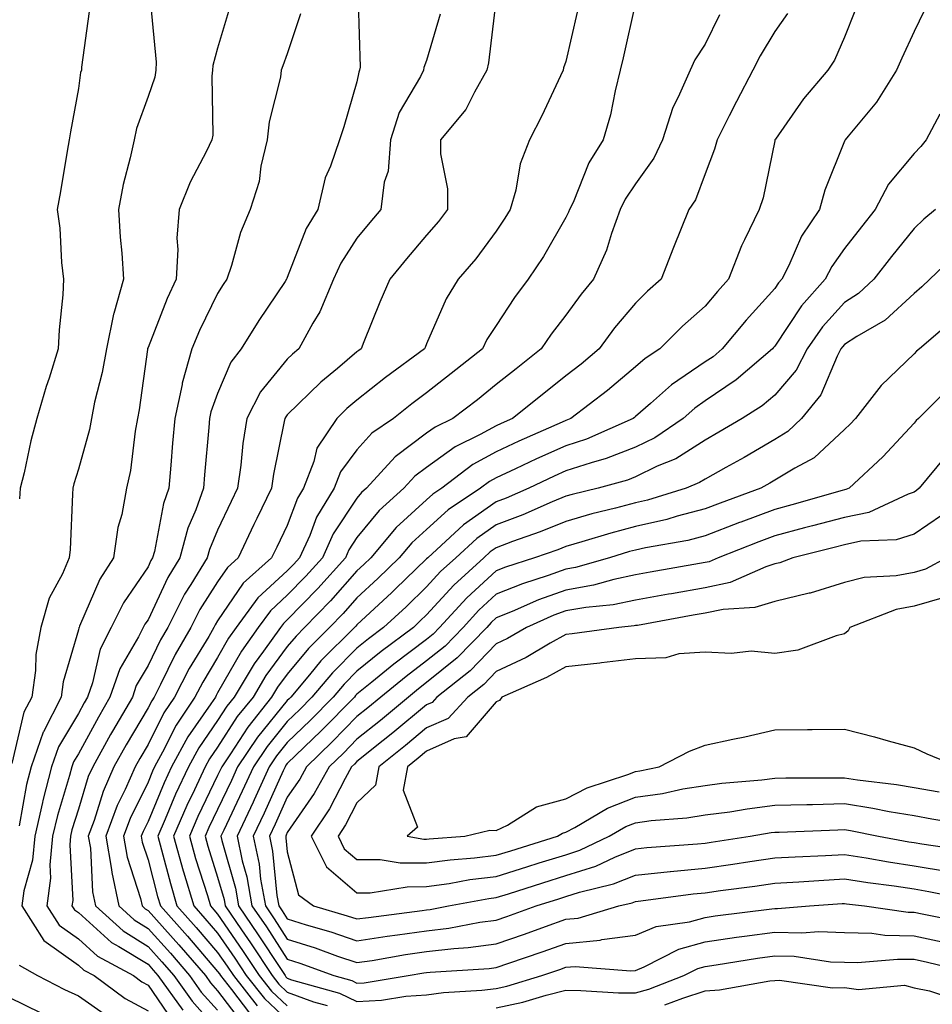
# Model space of a CAD drawing. Units: inches. Extents: x 1039763 to 1042403, y 7221338 to 7223978.
# Drawn here: x 1041300 to 1041431, y 7223448 to 7223589 of the extents above; entities that cross this region are included whole.
import ezdxf

# ---------------------------------------------------------------- set-up
doc = ezdxf.new("R2010")
doc.units = ezdxf.units.IN
doc.header["$MEASUREMENT"] = 0
doc.layers.add('Contour_10397221', color=7, linetype='Continuous', true_color=0x7789c7)

msp = doc.modelspace()

# ---------------------------------------------------------------- linework, layer by layer
at = {"layer": 'Contour_10397221'}
for points in [[(1041367.99, 7223591.86, 2844), (1041366.96, 7223583.01, 2844), (1041366.72, 7223581.92, 2844), (1041364.92, 7223578.8, 2844), (1041363.69, 7223576.28, 2844), (1041360.04, 7223571.92, 2844), (1041360.06, 7223569.91, 2844), (1041361.04, 7223564.91, 2844), (1041361.06, 7223561.92, 2844), (1041359.77, 7223560.2, 2844), (1041358.05, 7223558.23, 2844), (1041355.14, 7223554.83, 2844), (1041352.76, 7223551.92, 2844), (1041351.35, 7223548.62, 2844), (1041349.05, 7223542.92, 2844), (1041348.64, 7223541.92, 2844), (1041348.3, 7223541.67, 2844), (1041348.05, 7223541.47, 2844), (1041345.24, 7223539.11, 2844), (1041342.85, 7223537.12, 2844), (1041338.05, 7223532.45, 2844), (1041337.82, 7223532.15, 2844), (1041337.7, 7223531.92, 2844), (1041337.62, 7223531.49, 2844), (1041336.06, 7223523.91, 2844), (1041335.78, 7223521.92, 2844), (1041333.67, 7223517.55, 2844), (1041333.26, 7223516.71, 2844), (1041331, 7223511.92, 2844), (1041329.46, 7223510.51, 2844), (1041328.05, 7223508.46, 2844), (1041325.49, 7223504.48, 2844), (1041324.2, 7223501.92, 2844), (1041321.94, 7223498.03, 2844), (1041319.85, 7223493.72, 2844), (1041318.93, 7223491.92, 2844), (1041318.58, 7223491.39, 2844), (1041318.05, 7223490.36, 2844), (1041314.91, 7223485.06, 2844), (1041313.15, 7223481.92, 2844), (1041311.6, 7223478.37, 2844), (1041310.32, 7223474.19, 2844), (1041309.48, 7223471.92, 2844), (1041309.77, 7223470.2, 2844), (1041310.08, 7223463.95, 2844), (1041310.53, 7223461.92, 2844), (1041314.46, 7223458.33, 2844), (1041318.05, 7223456.12, 2844), (1041320.04, 7223453.91, 2844), (1041321.74, 7223451.92, 2844), (1041324.38, 7223448.25, 2844), (1041328.05, 7223444.15, 2844)], [(1041318.4, 7223591.57, 2839), (1041319.24, 7223583.11, 2839), (1041319.16, 7223581.92, 2839), (1041319.03, 7223580.94, 2839), (1041318.05, 7223578.15, 2839), (1041316.41, 7223573.56, 2839), (1041316.04, 7223571.92, 2839), (1041315.49, 7223569.36, 2839), (1041314.46, 7223565.51, 2839), (1041313.81, 7223561.92, 2839), (1041314.07, 7223557.94, 2839), (1041314.3, 7223555.67, 2839), (1041314.55, 7223551.92, 2839), (1041313.15, 7223547.02, 2839), (1041313.09, 7223546.88, 2839), (1041312.07, 7223541.92, 2839), (1041311.45, 7223538.52, 2839), (1041310.39, 7223534.26, 2839), (1041309.92, 7223531.92, 2839), (1041309.63, 7223530.34, 2839), (1041308.05, 7223524.63, 2839), (1041307.41, 7223522.56, 2839), (1041307.25, 7223521.92, 2839), (1041307.19, 7223521.06, 2839), (1041306.86, 7223513.11, 2839), (1041306.74, 7223511.92, 2839), (1041305.76, 7223509.63, 2839), (1041303.85, 7223506.12, 2839), (1041302.66, 7223501.92, 2839), (1041301.96, 7223498.01, 2839), (1041301.88, 7223495.75, 2839), (1041301.35, 7223491.92, 2839), (1041300.24, 7223489.73, 2839), (1041298.52, 7223482.39, 2839)], [(1041348.21, 7223591.76, 2842), (1041348.5, 7223582.37, 2842), (1041348.42, 7223581.92, 2842), (1041348.3, 7223581.67, 2842), (1041348.05, 7223580.26, 2842), (1041346.17, 7223573.8, 2842), (1041345.55, 7223571.92, 2842), (1041344.26, 7223568.13, 2842), (1041343.5, 7223566.47, 2842), (1041342.41, 7223561.92, 2842), (1041340.78, 7223559.19, 2842), (1041338.05, 7223552.15, 2842), (1041337.97, 7223552, 2842), (1041337.95, 7223551.92, 2842), (1041337.74, 7223551.61, 2842), (1041333.97, 7223546, 2842), (1041331.43, 7223541.92, 2842), (1041329.96, 7223540.01, 2842), (1041328.05, 7223535.53, 2842), (1041327.09, 7223532.88, 2842), (1041326.88, 7223531.92, 2842), (1041326.76, 7223530.63, 2842), (1041326.16, 7223523.81, 2842), (1041326, 7223521.92, 2842), (1041324.91, 7223518.78, 2842), (1041323.79, 7223516.18, 2842), (1041322.62, 7223511.92, 2842), (1041320.9, 7223509.07, 2842), (1041318.05, 7223503.03, 2842), (1041317.6, 7223502.37, 2842), (1041317.37, 7223501.92, 2842), (1041316.7, 7223500.57, 2842), (1041313.99, 7223495.98, 2842), (1041312.58, 7223491.92, 2842), (1041310.92, 7223489.05, 2842), (1041308.05, 7223483.78, 2842), (1041307.35, 7223482.62, 2842), (1041307.11, 7223481.92, 2842), (1041306.78, 7223480.65, 2842), (1041305.04, 7223474.93, 2842), (1041304.36, 7223471.92, 2842), (1041303.97, 7223467.84, 2842), (1041304.07, 7223465.9, 2842), (1041303.52, 7223461.92, 2842), (1041305.3, 7223459.17, 2842), (1041308.05, 7223457.19, 2842), (1041310.82, 7223454.69, 2842), (1041315.96, 7223451.92, 2842), (1041317.15, 7223451.02, 2842), (1041318.05, 7223450.55, 2842), (1041321.55, 7223445.42, 2842)], [(1041388.05, 7223591.67, 2846), (1041386.27, 7223583.7, 2846), (1041385.86, 7223581.92, 2846), (1041385.12, 7223578.99, 2846), (1041384.44, 7223575.53, 2846), (1041383.38, 7223571.92, 2846), (1041381.35, 7223568.62, 2846), (1041379.07, 7223562.94, 2846), (1041378.58, 7223561.92, 2846), (1041378.44, 7223561.53, 2846), (1041378.05, 7223560.77, 2846), (1041374.81, 7223555.16, 2846), (1041372.62, 7223551.92, 2846), (1041370.67, 7223549.3, 2846), (1041368.05, 7223545.28, 2846), (1041366.7, 7223543.27, 2846), (1041366.06, 7223541.92, 2846), (1041361.6, 7223538.37, 2846), (1041358.05, 7223535.61, 2846), (1041355.94, 7223534.03, 2846), (1041353.28, 7223531.92, 2846), (1041350.18, 7223529.79, 2846), (1041348.05, 7223527.41, 2846), (1041345.69, 7223524.28, 2846), (1041344.77, 7223521.92, 2846), (1041342.23, 7223517.74, 2846), (1041341.27, 7223515.14, 2846), (1041339.81, 7223511.92, 2846), (1041338.99, 7223510.98, 2846), (1041338.05, 7223510.05, 2846), (1041333.81, 7223506.16, 2846), (1041330.71, 7223501.92, 2846), (1041329.61, 7223500.36, 2846), (1041328.05, 7223497.62, 2846), (1041325.9, 7223494.07, 2846), (1041324.79, 7223491.92, 2846), (1041322.09, 7223487.88, 2846), (1041320.14, 7223484.01, 2846), (1041318.99, 7223481.92, 2846), (1041318.69, 7223481.28, 2846), (1041318.05, 7223479.71, 2846), (1041315.49, 7223474.48, 2846), (1041314.55, 7223471.92, 2846), (1041315.04, 7223468.91, 2846), (1041316.96, 7223463.01, 2846), (1041317.19, 7223461.92, 2846), (1041317.64, 7223461.51, 2846), (1041318.05, 7223461.26, 2846), (1041322.48, 7223456.35, 2846), (1041326.29, 7223451.92, 2846), (1041327.01, 7223450.88, 2846), (1041328.05, 7223449.73, 2846), (1041331.43, 7223445.3, 2846)], [(1041429.5, 7223590.47, 2850), (1041428.05, 7223587.49, 2850), (1041426.29, 7223583.68, 2850), (1041425.53, 7223581.92, 2850), (1041422.64, 7223577.33, 2850), (1041418.6, 7223572.47, 2850), (1041418.15, 7223571.92, 2850), (1041418.11, 7223571.86, 2850), (1041418.05, 7223571.72, 2850), (1041415.24, 7223564.73, 2850), (1041414.48, 7223561.92, 2850), (1041411.88, 7223558.09, 2850), (1041410.04, 7223553.91, 2850), (1041409.03, 7223551.92, 2850), (1041408.56, 7223551.41, 2850), (1041408.05, 7223550.61, 2850), (1041403.91, 7223546.06, 2850), (1041400.47, 7223541.92, 2850), (1041399.18, 7223540.79, 2850), (1041398.05, 7223540.05, 2850), (1041393.23, 7223536.74, 2850), (1041390.2, 7223534.07, 2850), (1041388.05, 7223532.19, 2850), (1041387.89, 7223532.08, 2850), (1041387.7, 7223531.92, 2850), (1041381, 7223528.97, 2850), (1041378.05, 7223527.99, 2850), (1041373.85, 7223526.12, 2850), (1041370.82, 7223524.69, 2850), (1041368.05, 7223523.42, 2850), (1041367.09, 7223522.88, 2850), (1041365.8, 7223521.92, 2850), (1041361.16, 7223518.81, 2850), (1041358.05, 7223516, 2850), (1041355.92, 7223514.05, 2850), (1041354.12, 7223511.92, 2850), (1041351.04, 7223508.93, 2850), (1041348.05, 7223506.16, 2850), (1041346.06, 7223503.91, 2850), (1041344.1, 7223501.92, 2850), (1041341.1, 7223498.87, 2850), (1041338.05, 7223495.22, 2850), (1041336.64, 7223493.33, 2850), (1041335.8, 7223491.92, 2850), (1041332.37, 7223487.6, 2850), (1041329.91, 7223483.78, 2850), (1041328.66, 7223481.92, 2850), (1041328.46, 7223481.51, 2850), (1041328.05, 7223480.63, 2850), (1041325.22, 7223474.75, 2850), (1041323.99, 7223471.92, 2850), (1041324.87, 7223468.74, 2850), (1041326.57, 7223463.4, 2850), (1041327, 7223461.92, 2850), (1041327.5, 7223461.37, 2850), (1041328.05, 7223460.73, 2850), (1041331.64, 7223455.51, 2850), (1041334.01, 7223451.92, 2850), (1041335.8, 7223449.67, 2850), (1041338.05, 7223447.56, 2850)], [(1041329.59, 7223590.38, 2840), (1041328.05, 7223585.08, 2840), (1041327.37, 7223582.6, 2840), (1041327.33, 7223581.92, 2840), (1041327.21, 7223581.08, 2840), (1041327.35, 7223572.62, 2840), (1041327.21, 7223571.92, 2840), (1041326.45, 7223570.32, 2840), (1041324.1, 7223565.87, 2840), (1041322.5, 7223561.92, 2840), (1041322.17, 7223557.8, 2840), (1041322.33, 7223556.2, 2840), (1041322.07, 7223551.92, 2840), (1041320.8, 7223549.17, 2840), (1041318.05, 7223542.1, 2840), (1041317.99, 7223541.98, 2840), (1041317.99, 7223541.92, 2840), (1041317.97, 7223541.84, 2840), (1041316.8, 7223533.17, 2840), (1041316.55, 7223531.92, 2840), (1041316.21, 7223530.08, 2840), (1041315.53, 7223524.44, 2840), (1041314.98, 7223521.92, 2840), (1041314.28, 7223518.15, 2840), (1041313.71, 7223516.26, 2840), (1041313.09, 7223511.92, 2840), (1041311.12, 7223508.85, 2840), (1041308.23, 7223502.1, 2840), (1041308.15, 7223501.92, 2840), (1041308.11, 7223501.86, 2840), (1041308.05, 7223501.59, 2840), (1041305.88, 7223494.09, 2840), (1041305.57, 7223491.92, 2840), (1041303.03, 7223486.94, 2840), (1041303.01, 7223486.88, 2840), (1041301.27, 7223481.92, 2840), (1041300.61, 7223479.36, 2840), (1041299.57, 7223473.44, 2840)], [(1041309.59, 7223590.38, 2838), (1041308.5, 7223582.37, 2838), (1041308.48, 7223581.92, 2838), (1041308.38, 7223581.59, 2838), (1041308.05, 7223579.32, 2838), (1041306.9, 7223573.07, 2838), (1041306.72, 7223571.92, 2838), (1041306.45, 7223570.32, 2838), (1041305.47, 7223564.5, 2838), (1041305.02, 7223561.92, 2838), (1041305.39, 7223559.26, 2838), (1041305.63, 7223554.34, 2838), (1041305.92, 7223551.92, 2838), (1041305.8, 7223549.67, 2838), (1041305.3, 7223544.67, 2838), (1041305.16, 7223541.92, 2838), (1041303.85, 7223537.72, 2838), (1041303.44, 7223536.53, 2838), (1041302.11, 7223531.92, 2838), (1041301.25, 7223528.72, 2838), (1041300.26, 7223524.13, 2838), (1041299.71, 7223521.92, 2838), (1041299.59, 7223520.38, 2838)], [(1041339.96, 7223590.01, 2841), (1041338.05, 7223584.3, 2841), (1041337.41, 7223582.56, 2841), (1041337.19, 7223581.92, 2841), (1041337.05, 7223580.92, 2841), (1041335.43, 7223574.54, 2841), (1041335.16, 7223571.92, 2841), (1041334.26, 7223568.13, 2841), (1041334.03, 7223565.94, 2841), (1041332.74, 7223561.92, 2841), (1041331.33, 7223558.64, 2841), (1041330.04, 7223553.91, 2841), (1041329.36, 7223551.92, 2841), (1041328.83, 7223551.14, 2841), (1041328.05, 7223549.87, 2841), (1041325.43, 7223544.54, 2841), (1041324.34, 7223541.92, 2841), (1041322.97, 7223537, 2841), (1041322.95, 7223536.82, 2841), (1041321.9, 7223531.92, 2841), (1041321.59, 7223528.38, 2841), (1041321.33, 7223525.2, 2841), (1041321.04, 7223521.92, 2841), (1041320.28, 7223519.69, 2841), (1041318.97, 7223512.84, 2841), (1041318.71, 7223511.92, 2841), (1041318.46, 7223511.51, 2841), (1041318.05, 7223510.61, 2841), (1041314.51, 7223505.46, 2841), (1041312.76, 7223501.92, 2841), (1041311.19, 7223498.78, 2841), (1041310.08, 7223493.95, 2841), (1041309.38, 7223491.92, 2841), (1041308.89, 7223491.08, 2841), (1041308.05, 7223489.54, 2841), (1041305.2, 7223484.77, 2841), (1041304.18, 7223481.92, 2841), (1041302.93, 7223477.04, 2841), (1041302.89, 7223476.76, 2841), (1041301.8, 7223471.92, 2841), (1041301.47, 7223468.5, 2841), (1041300.22, 7223464.09, 2841), (1041299.92, 7223461.92, 2841), (1041303.09, 7223456.96, 2841), (1041308.05, 7223453.42, 2841), (1041308.85, 7223452.72, 2841), (1041310.32, 7223451.92, 2841), (1041314.75, 7223448.62, 2841), (1041318.05, 7223446.88, 2841)], [(1041359.98, 7223589.99, 2843), (1041358.05, 7223583.35, 2843), (1041357.66, 7223582.31, 2843), (1041357.6, 7223581.92, 2843), (1041357.17, 7223581.04, 2843), (1041354.12, 7223575.85, 2843), (1041352.87, 7223571.92, 2843), (1041352.52, 7223567.45, 2843), (1041351.98, 7223565.85, 2843), (1041351.47, 7223561.92, 2843), (1041349.91, 7223560.06, 2843), (1041348.05, 7223557.82, 2843), (1041345.75, 7223554.22, 2843), (1041344.69, 7223551.92, 2843), (1041342.74, 7223547.23, 2843), (1041341.72, 7223545.59, 2843), (1041339.69, 7223541.92, 2843), (1041338.79, 7223541.18, 2843), (1041338.05, 7223540.46, 2843), (1041334.22, 7223535.75, 2843), (1041332.23, 7223531.92, 2843), (1041331.66, 7223528.31, 2843), (1041331.37, 7223525.24, 2843), (1041330.9, 7223521.92, 2843), (1041329.98, 7223519.99, 2843), (1041328.05, 7223515.9, 2843), (1041326.86, 7223513.11, 2843), (1041326.55, 7223511.92, 2843), (1041324.22, 7223508.09, 2843), (1041323.3, 7223506.67, 2843), (1041320.88, 7223501.92, 2843), (1041319.85, 7223500.12, 2843), (1041318.05, 7223496.43, 2843), (1041316.37, 7223493.6, 2843), (1041315.8, 7223491.92, 2843), (1041312.93, 7223487.04, 2843), (1041312.68, 7223486.55, 2843), (1041310.12, 7223481.92, 2843), (1041309.48, 7223480.49, 2843), (1041308.05, 7223475.83, 2843), (1041307.13, 7223472.84, 2843), (1041306.94, 7223471.92, 2843), (1041306.82, 7223470.69, 2843), (1041307.25, 7223462.72, 2843), (1041307.13, 7223461.92, 2843), (1041307.48, 7223461.35, 2843), (1041308.05, 7223460.96, 2843), (1041312.82, 7223456.69, 2843), (1041313.85, 7223456.12, 2843), (1041318.05, 7223453.54, 2843), (1041318.81, 7223452.68, 2843), (1041319.48, 7223451.92, 2843), (1041323.03, 7223446.94, 2843)], [(1041379.69, 7223590.28, 2845), (1041378.05, 7223583.17, 2845), (1041377.72, 7223582.25, 2845), (1041377.64, 7223581.92, 2845), (1041377.27, 7223581.14, 2845), (1041374.59, 7223575.38, 2845), (1041372.82, 7223571.92, 2845), (1041371.47, 7223568.5, 2845), (1041370.84, 7223564.71, 2845), (1041370.06, 7223561.92, 2845), (1041369.3, 7223560.67, 2845), (1041368.05, 7223558.83, 2845), (1041365.12, 7223554.85, 2845), (1041362.6, 7223551.92, 2845), (1041360.86, 7223549.11, 2845), (1041358.05, 7223542.64, 2845), (1041357.84, 7223542.13, 2845), (1041357.74, 7223541.92, 2845), (1041352.17, 7223537.8, 2845), (1041348.05, 7223534.56, 2845), (1041346.6, 7223533.37, 2845), (1041345.14, 7223531.92, 2845), (1041342.29, 7223527.68, 2845), (1041341.86, 7223525.73, 2845), (1041340.39, 7223521.92, 2845), (1041339.51, 7223520.46, 2845), (1041338.05, 7223516.57, 2845), (1041336.53, 7223513.44, 2845), (1041335.8, 7223511.92, 2845), (1041331.72, 7223508.25, 2845), (1041328.05, 7223502.84, 2845), (1041327.7, 7223502.27, 2845), (1041327.5, 7223501.92, 2845), (1041326.76, 7223500.63, 2845), (1041323.95, 7223496.02, 2845), (1041321.86, 7223491.92, 2845), (1041320.34, 7223489.63, 2845), (1041318.05, 7223485.12, 2845), (1041316.86, 7223483.11, 2845), (1041316.19, 7223481.92, 2845), (1041314.75, 7223478.62, 2845), (1041313.64, 7223476.33, 2845), (1041312.01, 7223471.92, 2845), (1041312.8, 7223467.17, 2845), (1041312.84, 7223466.71, 2845), (1041313.87, 7223461.92, 2845), (1041316.04, 7223459.91, 2845), (1041318.05, 7223458.68, 2845), (1041321.27, 7223455.14, 2845), (1041324.03, 7223451.92, 2845), (1041325.69, 7223449.56, 2845), (1041328.05, 7223446.94, 2845)], [(1041400.08, 7223589.89, 2847), (1041398.05, 7223585.69, 2847), (1041396.55, 7223583.42, 2847), (1041395.88, 7223581.92, 2847), (1041394.18, 7223578.05, 2847), (1041393.4, 7223576.57, 2847), (1041391.94, 7223571.92, 2847), (1041390.69, 7223569.28, 2847), (1041388.05, 7223565.63, 2847), (1041386.57, 7223563.4, 2847), (1041385.86, 7223561.92, 2847), (1041384.61, 7223558.48, 2847), (1041383.89, 7223556.08, 2847), (1041382, 7223551.92, 2847), (1041380.22, 7223549.75, 2847), (1041378.05, 7223546.78, 2847), (1041375.94, 7223544.03, 2847), (1041374.51, 7223541.92, 2847), (1041370.9, 7223539.07, 2847), (1041368.05, 7223536.78, 2847), (1041365.35, 7223534.62, 2847), (1041361.82, 7223531.92, 2847), (1041359.28, 7223530.69, 2847), (1041358.05, 7223529.79, 2847), (1041353.54, 7223526.43, 2847), (1041349.4, 7223521.92, 2847), (1041348.69, 7223521.28, 2847), (1041348.05, 7223520.49, 2847), (1041344.63, 7223515.34, 2847), (1041343.09, 7223511.92, 2847), (1041340.71, 7223509.26, 2847), (1041338.05, 7223506.53, 2847), (1041335.65, 7223504.32, 2847), (1041333.89, 7223501.92, 2847), (1041331.47, 7223498.5, 2847), (1041328.05, 7223492.51, 2847), (1041327.84, 7223492.13, 2847), (1041327.72, 7223491.92, 2847), (1041327.07, 7223490.94, 2847), (1041323.77, 7223486.2, 2847), (1041321.43, 7223481.92, 2847), (1041320.35, 7223479.62, 2847), (1041318.05, 7223474.07, 2847), (1041317.35, 7223472.62, 2847), (1041317.09, 7223471.92, 2847), (1041317.23, 7223471.1, 2847), (1041318.05, 7223468.54, 2847), (1041319.42, 7223463.29, 2847), (1041319.83, 7223461.92, 2847), (1041323.73, 7223457.6, 2847), (1041328.05, 7223452.53, 2847), (1041328.3, 7223452.17, 2847), (1041328.46, 7223451.92, 2847), (1041330.04, 7223449.93, 2847), (1041332.64, 7223446.51, 2847)], [(1041409.89, 7223590.08, 2848), (1041408.05, 7223587.47, 2848), (1041405.96, 7223584.01, 2848), (1041404.89, 7223581.92, 2848), (1041402.54, 7223577.43, 2848), (1041401.51, 7223575.38, 2848), (1041399.75, 7223571.92, 2848), (1041399.38, 7223570.59, 2848), (1041398.05, 7223567.06, 2848), (1041396.64, 7223563.33, 2848), (1041395.71, 7223561.92, 2848), (1041393.52, 7223556.45, 2848), (1041391.72, 7223551.92, 2848), (1041389.77, 7223550.2, 2848), (1041388.05, 7223548.5, 2848), (1041385.04, 7223544.93, 2848), (1041382.82, 7223541.92, 2848), (1041380.24, 7223539.73, 2848), (1041378.05, 7223538.03, 2848), (1041374.63, 7223535.34, 2848), (1041370.39, 7223531.92, 2848), (1041368.77, 7223531.2, 2848), (1041368.05, 7223530.87, 2848), (1041365.73, 7223529.6, 2848), (1041362.13, 7223527.84, 2848), (1041358.05, 7223524.89, 2848), (1041356.35, 7223523.62, 2848), (1041354.79, 7223521.92, 2848), (1041351.25, 7223518.72, 2848), (1041348.05, 7223514.81, 2848), (1041346.9, 7223513.07, 2848), (1041346.39, 7223511.92, 2848), (1041342.44, 7223507.53, 2848), (1041338.05, 7223502.99, 2848), (1041337.48, 7223502.49, 2848), (1041337.07, 7223501.92, 2848), (1041334.65, 7223498.52, 2848), (1041333.28, 7223496.69, 2848), (1041330.43, 7223491.92, 2848), (1041329.38, 7223490.59, 2848), (1041328.05, 7223488.54, 2848), (1041325.34, 7223484.63, 2848), (1041323.85, 7223481.92, 2848), (1041322.01, 7223477.96, 2848), (1041320.53, 7223474.4, 2848), (1041319.46, 7223471.92, 2848), (1041320, 7223469.97, 2848), (1041321.27, 7223465.14, 2848), (1041322.21, 7223461.92, 2848), (1041324.98, 7223458.85, 2848), (1041328.05, 7223455.26, 2848), (1041329.42, 7223453.29, 2848), (1041330.32, 7223451.92, 2848), (1041333.73, 7223447.6, 2848)], [(1041419.55, 7223590.42, 2849), (1041418.05, 7223586.67, 2849), (1041416.6, 7223583.37, 2849), (1041415.67, 7223581.92, 2849), (1041412.15, 7223577.82, 2849), (1041408.15, 7223572.02, 2849), (1041408.07, 7223571.92, 2849), (1041408.07, 7223571.9, 2849), (1041408.05, 7223571.8, 2849), (1041406.35, 7223563.62, 2849), (1041405.8, 7223561.92, 2849), (1041403.71, 7223557.58, 2849), (1041403.25, 7223556.72, 2849), (1041401.39, 7223551.92, 2849), (1041399.81, 7223550.16, 2849), (1041398.05, 7223548.03, 2849), (1041394.81, 7223545.16, 2849), (1041391.55, 7223541.92, 2849), (1041389.42, 7223540.55, 2849), (1041388.05, 7223539.36, 2849), (1041384.01, 7223535.96, 2849), (1041378.75, 7223531.92, 2849), (1041378.26, 7223531.71, 2849), (1041378.05, 7223531.63, 2849), (1041377.52, 7223531.39, 2849), (1041371.31, 7223528.66, 2849), (1041368.05, 7223527.13, 2849), (1041364.67, 7223525.3, 2849), (1041360.24, 7223521.92, 2849), (1041358.93, 7223521.04, 2849), (1041358.05, 7223520.26, 2849), (1041353.69, 7223516.28, 2849), (1041350.06, 7223511.92, 2849), (1041349.03, 7223510.94, 2849), (1041348.05, 7223510.03, 2849), (1041344.24, 7223505.73, 2849), (1041340.53, 7223501.92, 2849), (1041339.3, 7223500.67, 2849), (1041338.05, 7223499.19, 2849), (1041334.96, 7223495.01, 2849), (1041333.13, 7223491.92, 2849), (1041330.86, 7223489.11, 2849), (1041328.05, 7223484.71, 2849), (1041326.9, 7223483.07, 2849), (1041326.27, 7223481.92, 2849), (1041324.73, 7223478.6, 2849), (1041323.64, 7223476.33, 2849), (1041321.72, 7223471.92, 2849), (1041323.11, 7223466.98, 2849), (1041323.15, 7223466.82, 2849), (1041324.61, 7223461.92, 2849), (1041326.23, 7223460.1, 2849), (1041328.05, 7223457.99, 2849), (1041330.53, 7223454.4, 2849), (1041332.15, 7223451.92, 2849), (1041334.77, 7223448.64, 2849), (1041338.05, 7223445.55, 2849)], [(1041431.76, 7223575.63, 2851), (1041429.77, 7223571.92, 2851), (1041428.99, 7223570.98, 2851), (1041428.05, 7223569.97, 2851), (1041424.38, 7223565.59, 2851), (1041422.46, 7223561.92, 2851), (1041420.51, 7223559.46, 2851), (1041418.05, 7223556.31, 2851), (1041416.21, 7223553.76, 2851), (1041415.26, 7223551.92, 2851), (1041411.86, 7223548.11, 2851), (1041408.05, 7223542.31, 2851), (1041407.85, 7223542.12, 2851), (1041407.7, 7223541.92, 2851), (1041402.52, 7223537.45, 2851), (1041398.05, 7223534.44, 2851), (1041396.55, 7223533.42, 2851), (1041394.87, 7223531.92, 2851), (1041390.82, 7223529.15, 2851), (1041388.05, 7223527.8, 2851), (1041383.81, 7223526.16, 2851), (1041381.7, 7223525.57, 2851), (1041378.05, 7223524.38, 2851), (1041376.35, 7223523.62, 2851), (1041372.74, 7223521.92, 2851), (1041369.48, 7223520.49, 2851), (1041368.05, 7223519.95, 2851), (1041363.34, 7223516.63, 2851), (1041358.21, 7223511.92, 2851), (1041358.05, 7223511.76, 2851), (1041353.56, 7223507.43, 2851), (1041353.05, 7223506.92, 2851), (1041348.05, 7223502.31, 2851), (1041347.87, 7223502.1, 2851), (1041347.68, 7223501.92, 2851), (1041342.87, 7223497.1, 2851), (1041341.25, 7223495.12, 2851), (1041338.56, 7223491.92, 2851), (1041338.3, 7223491.67, 2851), (1041338.05, 7223491.43, 2851), (1041333.79, 7223486.18, 2851), (1041330.92, 7223481.92, 2851), (1041330.02, 7223479.95, 2851), (1041328.05, 7223475.79, 2851), (1041326.8, 7223473.17, 2851), (1041326.25, 7223471.92, 2851), (1041326.64, 7223470.51, 2851), (1041328.05, 7223466.04, 2851), (1041328.97, 7223462.84, 2851), (1041329.12, 7223461.92, 2851), (1041331.47, 7223458.5, 2851), (1041332.76, 7223456.63, 2851), (1041335.86, 7223451.92, 2851), (1041336.82, 7223450.69, 2851), (1041338.05, 7223449.56, 2851), (1041341.8, 7223448.17, 2851), (1041343.75, 7223447.62, 2851)], [(1041431.14, 7223561.92, 2852), (1041429.44, 7223560.53, 2852), (1041428.05, 7223559.21, 2852), (1041424.81, 7223555.16, 2852), (1041422.27, 7223551.92, 2852), (1041420.08, 7223549.89, 2852), (1041418.05, 7223548.58, 2852), (1041414.89, 7223545.08, 2852), (1041412.68, 7223541.92, 2852), (1041411.1, 7223538.87, 2852), (1041408.05, 7223535.28, 2852), (1041406.23, 7223533.74, 2852), (1041403.38, 7223531.92, 2852), (1041400.02, 7223529.95, 2852), (1041398.05, 7223528.83, 2852), (1041393.83, 7223526.14, 2852), (1041391.17, 7223525.05, 2852), (1041388.05, 7223523.52, 2852), (1041386.9, 7223523.07, 2852), (1041382.7, 7223521.92, 2852), (1041378.97, 7223521, 2852), (1041378.05, 7223520.75, 2852), (1041376.06, 7223519.93, 2852), (1041371.88, 7223518.09, 2852), (1041368.05, 7223516.67, 2852), (1041365.26, 7223514.71, 2852), (1041362.23, 7223511.92, 2852), (1041360.04, 7223509.93, 2852), (1041358.05, 7223507.74, 2852), (1041355.1, 7223504.87, 2852), (1041351.88, 7223501.92, 2852), (1041349.69, 7223500.28, 2852), (1041348.05, 7223498.95, 2852), (1041344.55, 7223495.42, 2852), (1041341.59, 7223491.92, 2852), (1041339.85, 7223490.12, 2852), (1041338.05, 7223488.4, 2852), (1041335.14, 7223484.83, 2852), (1041333.19, 7223481.92, 2852), (1041331.59, 7223478.38, 2852), (1041328.93, 7223472.8, 2852), (1041328.52, 7223471.92, 2852), (1041328.66, 7223471.31, 2852), (1041330.61, 7223464.48, 2852), (1041331.06, 7223461.92, 2852), (1041333.89, 7223457.76, 2852), (1041337.05, 7223452.92, 2852), (1041337.72, 7223451.92, 2852), (1041337.85, 7223451.72, 2852), (1041338.05, 7223451.55, 2852), (1041338.64, 7223451.33, 2852), (1041345.53, 7223449.4, 2852), (1041348.05, 7223448.19, 2852), (1041351.59, 7223448.38, 2852), (1041355.08, 7223448.95, 2852), (1041358.05, 7223449.17, 2852), (1041360.47, 7223449.5, 2852), (1041365.96, 7223449.83, 2852), (1041368.05, 7223450.08, 2852), (1041369.55, 7223450.42, 2852), (1041374.61, 7223451.92, 2852), (1041377.17, 7223452.8, 2852), (1041378.05, 7223453.11, 2852), (1041379.36, 7223453.23, 2852), (1041387.39, 7223452.58, 2852), (1041388.05, 7223452.66, 2852), (1041389.3, 7223453.17, 2852), (1041394.26, 7223455.71, 2852), (1041398.05, 7223456.76, 2852), (1041402.54, 7223457.43, 2852), (1041403.69, 7223457.56, 2852), (1041408.05, 7223458.17, 2852), (1041411.92, 7223458.05, 2852), (1041414.38, 7223458.25, 2852), (1041418.05, 7223458.09, 2852), (1041421.98, 7223457.99, 2852), (1041423.85, 7223457.72, 2852), (1041428.05, 7223457.64, 2852), (1041432.76, 7223456.63, 2852)], [(1041434.26, 7223555.71, 2853), (1041430.3, 7223551.92, 2853), (1041429.16, 7223550.81, 2853), (1041428.05, 7223549.87, 2853), (1041423.91, 7223546.06, 2853), (1041419.83, 7223543.7, 2853), (1041418.05, 7223542.55, 2853), (1041417.76, 7223542.21, 2853), (1041417.54, 7223541.92, 2853), (1041416.98, 7223540.85, 2853), (1041414.63, 7223535.34, 2853), (1041411.9, 7223531.92, 2853), (1041409.92, 7223530.05, 2853), (1041408.05, 7223528.89, 2853), (1041403.64, 7223526.33, 2853), (1041401.02, 7223524.89, 2853), (1041398.05, 7223523.23, 2853), (1041397.25, 7223522.72, 2853), (1041395.32, 7223521.92, 2853), (1041389.77, 7223520.2, 2853), (1041388.05, 7223519.81, 2853), (1041385.16, 7223519.03, 2853), (1041381.76, 7223518.21, 2853), (1041378.05, 7223517.15, 2853), (1041374.34, 7223515.63, 2853), (1041370.37, 7223514.24, 2853), (1041368.05, 7223513.37, 2853), (1041367.19, 7223512.78, 2853), (1041366.27, 7223511.92, 2853), (1041361.98, 7223507.99, 2853), (1041358.05, 7223503.72, 2853), (1041357.13, 7223502.84, 2853), (1041356.16, 7223501.92, 2853), (1041351.53, 7223498.44, 2853), (1041348.05, 7223495.63, 2853), (1041346.19, 7223493.78, 2853), (1041344.63, 7223491.92, 2853), (1041341.39, 7223488.58, 2853), (1041338.05, 7223485.38, 2853), (1041336.49, 7223483.48, 2853), (1041335.45, 7223481.92, 2853), (1041333.28, 7223477.15, 2853), (1041333.13, 7223476.84, 2853), (1041330.84, 7223471.92, 2853), (1041331.59, 7223468.38, 2853), (1041332.25, 7223466.12, 2853), (1041332.97, 7223461.92, 2853), (1041335.04, 7223458.91, 2853), (1041338.05, 7223454.28, 2853), (1041339.85, 7223453.72, 2853), (1041344.71, 7223451.92, 2853), (1041347.33, 7223451.2, 2853), (1041348.05, 7223450.83, 2853), (1041349.09, 7223450.88, 2853), (1041355.41, 7223451.92, 2853), (1041357.66, 7223452.31, 2853), (1041358.05, 7223452.37, 2853), (1041358.56, 7223452.43, 2853), (1041367.01, 7223452.96, 2853), (1041368.05, 7223453.09, 2853), (1041369.85, 7223453.72, 2853), (1041374.63, 7223455.34, 2853), (1041378.05, 7223456.55, 2853), (1041382.95, 7223457.02, 2853), (1041383.23, 7223457.1, 2853), (1041388.05, 7223457.74, 2853), (1041391.02, 7223458.95, 2853), (1041395.78, 7223459.65, 2853), (1041398.05, 7223460.28, 2853), (1041399.48, 7223460.49, 2853), (1041407.64, 7223461.51, 2853), (1041408.05, 7223461.57, 2853), (1041408.42, 7223461.55, 2853), (1041413.03, 7223461.92, 2853), (1041417.7, 7223462.27, 2853), (1041418.05, 7223462.29, 2853), (1041418.36, 7223462.23, 2853), (1041420.9, 7223461.92, 2853), (1041427.17, 7223461.04, 2853), (1041428.05, 7223461.02, 2853), (1041429.2, 7223460.77, 2853), (1041435.61, 7223459.48, 2853)], [(1041433.79, 7223546.18, 2854), (1041428.81, 7223541.92, 2854), (1041428.4, 7223541.57, 2854), (1041428.05, 7223541.22, 2854), (1041423.3, 7223536.67, 2854), (1041419.61, 7223531.92, 2854), (1041418.85, 7223531.12, 2854), (1041418.05, 7223530.36, 2854), (1041413.69, 7223526.28, 2854), (1041410.94, 7223524.81, 2854), (1041408.05, 7223523.05, 2854), (1041407.33, 7223522.64, 2854), (1041406.02, 7223521.92, 2854), (1041400.2, 7223519.77, 2854), (1041398.05, 7223518.95, 2854), (1041394.03, 7223517.9, 2854), (1041392.54, 7223517.43, 2854), (1041388.05, 7223516.41, 2854), (1041384.5, 7223515.47, 2854), (1041380.34, 7223514.21, 2854), (1041378.05, 7223513.56, 2854), (1041376.9, 7223513.07, 2854), (1041373.56, 7223511.92, 2854), (1041369.4, 7223510.57, 2854), (1041368.05, 7223510.03, 2854), (1041363.81, 7223506.16, 2854), (1041359.92, 7223501.92, 2854), (1041359.01, 7223500.96, 2854), (1041358.05, 7223500.2, 2854), (1041353.34, 7223496.63, 2854), (1041350.2, 7223494.07, 2854), (1041348.05, 7223492.33, 2854), (1041347.85, 7223492.12, 2854), (1041347.68, 7223491.92, 2854), (1041342.91, 7223487.06, 2854), (1041338.05, 7223482.37, 2854), (1041337.85, 7223482.12, 2854), (1041337.72, 7223481.92, 2854), (1041337.44, 7223481.31, 2854), (1041334.73, 7223475.24, 2854), (1041333.17, 7223471.92, 2854), (1041334.03, 7223467.9, 2854), (1041334.22, 7223465.75, 2854), (1041334.91, 7223461.92, 2854), (1041336.17, 7223460.05, 2854), (1041338.05, 7223457.17, 2854), (1041342.03, 7223455.9, 2854), (1041345.24, 7223454.73, 2854), (1041348.05, 7223453.78, 2854), (1041350.24, 7223454.11, 2854), (1041355.04, 7223454.93, 2854), (1041358.05, 7223455.36, 2854), (1041361.96, 7223455.83, 2854), (1041364.03, 7223455.94, 2854), (1041368.05, 7223456.49, 2854), (1041372.09, 7223457.88, 2854), (1041375.1, 7223458.97, 2854), (1041378.05, 7223460.01, 2854), (1041379.81, 7223460.16, 2854), (1041385.65, 7223461.92, 2854), (1041387.58, 7223462.39, 2854), (1041388.05, 7223462.58, 2854), (1041388.79, 7223462.66, 2854), (1041396.31, 7223463.66, 2854), (1041398.05, 7223463.81, 2854), (1041400.26, 7223464.13, 2854), (1041405.2, 7223464.77, 2854), (1041408.05, 7223465.18, 2854), (1041411.51, 7223465.38, 2854), (1041414.38, 7223465.59, 2854), (1041418.05, 7223465.81, 2854), (1041421.41, 7223465.28, 2854), (1041425.18, 7223464.79, 2854), (1041428.05, 7223464.36, 2854), (1041430.14, 7223464.01, 2854), (1041437.39, 7223462.58, 2854)], [(1041433.38, 7223536.59, 2855), (1041428.66, 7223531.92, 2855), (1041428.34, 7223531.63, 2855), (1041428.05, 7223531.26, 2855), (1041423.56, 7223526.41, 2855), (1041418.73, 7223521.92, 2855), (1041418.26, 7223521.71, 2855), (1041418.05, 7223521.67, 2855), (1041417.7, 7223521.57, 2855), (1041410.47, 7223519.5, 2855), (1041408.05, 7223518.87, 2855), (1041403.17, 7223517.04, 2855), (1041402.99, 7223516.98, 2855), (1041398.05, 7223515.06, 2855), (1041395.55, 7223514.42, 2855), (1041389.5, 7223513.37, 2855), (1041388.05, 7223513.03, 2855), (1041387.17, 7223512.8, 2855), (1041384.3, 7223511.92, 2855), (1041379.44, 7223510.53, 2855), (1041378.05, 7223510.28, 2855), (1041375.49, 7223509.36, 2855), (1041371.8, 7223508.17, 2855), (1041368.05, 7223506.67, 2855), (1041365.57, 7223504.4, 2855), (1041363.3, 7223501.92, 2855), (1041360.73, 7223499.24, 2855), (1041358.05, 7223497.1, 2855), (1041355.1, 7223494.87, 2855), (1041351.49, 7223491.92, 2855), (1041349.61, 7223490.36, 2855), (1041348.05, 7223489.11, 2855), (1041344.5, 7223485.47, 2855), (1041340.82, 7223481.92, 2855), (1041339.83, 7223480.14, 2855), (1041338.05, 7223477.56, 2855), (1041336.31, 7223473.66, 2855), (1041335.49, 7223471.92, 2855), (1041335.94, 7223469.81, 2855), (1041336.57, 7223463.4, 2855), (1041336.82, 7223461.92, 2855), (1041337.33, 7223461.2, 2855), (1041338.05, 7223460.06, 2855), (1041340.76, 7223459.21, 2855), (1041344.32, 7223458.19, 2855), (1041348.05, 7223456.9, 2855), (1041352.41, 7223457.56, 2855), (1041353.89, 7223457.76, 2855), (1041358.05, 7223458.37, 2855), (1041361.23, 7223458.74, 2855), (1041365.71, 7223459.58, 2855), (1041368.05, 7223459.89, 2855), (1041369.57, 7223460.4, 2855), (1041373.79, 7223461.92, 2855), (1041377.03, 7223462.94, 2855), (1041378.05, 7223463.27, 2855), (1041380.02, 7223463.89, 2855), (1041384.89, 7223465.08, 2855), (1041388.05, 7223466.35, 2855), (1041393.01, 7223466.88, 2855), (1041393.09, 7223466.88, 2855), (1041398.05, 7223467.37, 2855), (1041402.03, 7223467.94, 2855), (1041404.44, 7223468.31, 2855), (1041408.05, 7223468.83, 2855), (1041410.98, 7223468.99, 2855), (1041415.3, 7223469.17, 2855), (1041418.05, 7223469.32, 2855), (1041421.14, 7223468.83, 2855), (1041424.38, 7223468.25, 2855), (1041428.05, 7223467.68, 2855), (1041432.99, 7223466.86, 2855)], [(1041432.48, 7223526.35, 2856), (1041428.79, 7223521.92, 2856), (1041428.4, 7223521.57, 2856), (1041428.05, 7223521.33, 2856), (1041427.19, 7223521.06, 2856), (1041421.53, 7223518.44, 2856), (1041418.05, 7223517.72, 2856), (1041413.48, 7223516.49, 2856), (1041412.33, 7223516.2, 2856), (1041408.05, 7223515.08, 2856), (1041405.75, 7223514.22, 2856), (1041399.89, 7223511.92, 2856), (1041398.62, 7223511.35, 2856), (1041398.05, 7223511.24, 2856), (1041397.21, 7223511.08, 2856), (1041390.14, 7223509.83, 2856), (1041388.05, 7223509.46, 2856), (1041384.94, 7223508.81, 2856), (1041382, 7223507.97, 2856), (1041378.05, 7223507.27, 2856), (1041374.1, 7223505.87, 2856), (1041370.34, 7223504.21, 2856), (1041368.05, 7223503.29, 2856), (1041367.33, 7223502.64, 2856), (1041366.68, 7223501.92, 2856), (1041362.42, 7223497.55, 2856), (1041358.05, 7223493.99, 2856), (1041356.88, 7223493.09, 2856), (1041355.43, 7223491.92, 2856), (1041351.41, 7223488.56, 2856), (1041348.05, 7223485.88, 2856), (1041346.1, 7223483.87, 2856), (1041344.07, 7223481.92, 2856), (1041341.92, 7223478.05, 2856), (1041338.05, 7223472.45, 2856), (1041337.89, 7223472.08, 2856), (1041337.82, 7223471.92, 2856), (1041337.85, 7223471.72, 2856), (1041338.05, 7223469.69, 2856), (1041339.65, 7223463.52, 2856), (1041341.8, 7223461.92, 2856), (1041346.64, 7223460.51, 2856), (1041348.05, 7223460.05, 2856), (1041349.69, 7223460.28, 2856), (1041357.41, 7223461.28, 2856), (1041358.05, 7223461.37, 2856), (1041358.54, 7223461.43, 2856), (1041361.19, 7223461.92, 2856), (1041366.98, 7223462.99, 2856), (1041368.05, 7223463.13, 2856), (1041369.81, 7223463.68, 2856), (1041374.73, 7223465.24, 2856), (1041378.05, 7223466.28, 2856), (1041382.33, 7223467.64, 2856), (1041385.06, 7223468.93, 2856), (1041388.05, 7223470.14, 2856), (1041389.67, 7223470.3, 2856), (1041396.96, 7223470.83, 2856), (1041398.05, 7223470.92, 2856), (1041398.91, 7223471.06, 2856), (1041404.53, 7223471.92, 2856), (1041407.52, 7223472.45, 2856), (1041408.05, 7223472.51, 2856), (1041408.66, 7223472.53, 2856), (1041417.11, 7223472.86, 2856), (1041418.05, 7223472.88, 2856), (1041418.89, 7223472.76, 2856), (1041422.93, 7223471.92, 2856), (1041427.27, 7223471.14, 2856), (1041428.05, 7223471.02, 2856), (1041429.14, 7223470.83, 2856), (1041435.98, 7223469.85, 2856)], [(1041431.98, 7223517.99, 2857), (1041428.05, 7223515.32, 2857), (1041425.47, 7223514.5, 2857), (1041420.41, 7223514.28, 2857), (1041418.05, 7223513.8, 2857), (1041416.57, 7223513.4, 2857), (1041410.61, 7223511.92, 2857), (1041408.77, 7223511.2, 2857), (1041408.05, 7223511.04, 2857), (1041406.76, 7223510.63, 2857), (1041401.62, 7223508.35, 2857), (1041398.05, 7223507.6, 2857), (1041393.23, 7223506.74, 2857), (1041392.8, 7223506.67, 2857), (1041388.05, 7223505.83, 2857), (1041384.83, 7223505.14, 2857), (1041380.9, 7223504.77, 2857), (1041378.05, 7223504.28, 2857), (1041376.31, 7223503.66, 2857), (1041372.37, 7223501.92, 2857), (1041369.65, 7223500.32, 2857), (1041368.05, 7223499.56, 2857), (1041364.3, 7223495.67, 2857), (1041359.53, 7223491.92, 2857), (1041358.83, 7223491.14, 2857), (1041358.05, 7223490.81, 2857), (1041353.19, 7223486.78, 2857), (1041351.82, 7223485.69, 2857), (1041348.05, 7223482.66, 2857), (1041347.68, 7223482.29, 2857), (1041347.29, 7223481.92, 2857), (1041346.35, 7223480.22, 2857), (1041344.1, 7223475.87, 2857), (1041341.49, 7223471.92, 2857), (1041343.66, 7223467.53, 2857), (1041348.05, 7223463.81, 2857), (1041349.94, 7223463.81, 2857), (1041355.28, 7223464.69, 2857), (1041358.05, 7223464.71, 2857), (1041361.27, 7223465.14, 2857), (1041364.26, 7223465.71, 2857), (1041368.05, 7223466.16, 2857), (1041372.44, 7223467.53, 2857), (1041374.22, 7223468.09, 2857), (1041378.05, 7223469.28, 2857), (1041380.04, 7223469.93, 2857), (1041384.28, 7223471.92, 2857), (1041386.66, 7223473.31, 2857), (1041388.05, 7223473.87, 2857), (1041390.3, 7223474.17, 2857), (1041395.41, 7223474.56, 2857), (1041398.05, 7223474.99, 2857), (1041401.59, 7223475.46, 2857), (1041404.09, 7223475.88, 2857), (1041408.05, 7223476.39, 2857), (1041412.62, 7223476.49, 2857), (1041413.46, 7223476.51, 2857), (1041418.05, 7223476.61, 2857), (1041422.11, 7223475.98, 2857), (1041424.48, 7223475.49, 2857), (1041428.05, 7223474.89, 2857), (1041430.57, 7223474.44, 2857), (1041436.55, 7223473.42, 2857)], [(1041432.7, 7223511.92, 2858), (1041429.69, 7223510.28, 2858), (1041428.05, 7223509.81, 2858), (1041425.45, 7223509.32, 2858), (1041420.86, 7223509.11, 2858), (1041418.05, 7223508.37, 2858), (1041413.11, 7223506.86, 2858), (1041412.97, 7223506.84, 2858), (1041408.05, 7223505.65, 2858), (1041405.2, 7223504.77, 2858), (1041400.63, 7223504.5, 2858), (1041398.05, 7223503.95, 2858), (1041396.31, 7223503.66, 2858), (1041388.34, 7223502.21, 2858), (1041388.05, 7223502.17, 2858), (1041387.84, 7223502.13, 2858), (1041385.65, 7223501.92, 2858), (1041378.95, 7223501.02, 2858), (1041378.05, 7223500.92, 2858), (1041375.78, 7223499.65, 2858), (1041372.35, 7223497.62, 2858), (1041368.05, 7223495.59, 2858), (1041366.25, 7223493.72, 2858), (1041363.97, 7223491.92, 2858), (1041361.14, 7223488.83, 2858), (1041358.05, 7223487.49, 2858), (1041355, 7223484.97, 2858), (1041351.19, 7223481.92, 2858), (1041350.71, 7223479.26, 2858), (1041348.05, 7223476.71, 2858), (1041346.41, 7223473.56, 2858), (1041345.34, 7223471.92, 2858), (1041346.23, 7223470.1, 2858), (1041348.05, 7223468.58, 2858), (1041351.39, 7223468.58, 2858), (1041354.24, 7223468.11, 2858), (1041358.05, 7223468.11, 2858), (1041361.41, 7223468.56, 2858), (1041364.94, 7223468.81, 2858), (1041368.05, 7223469.19, 2858), (1041370.14, 7223469.83, 2858), (1041376.82, 7223471.92, 2858), (1041377.58, 7223472.39, 2858), (1041378.05, 7223472.53, 2858), (1041379.32, 7223473.19, 2858), (1041384.03, 7223475.94, 2858), (1041388.05, 7223477.55, 2858), (1041391.9, 7223478.07, 2858), (1041394.85, 7223478.72, 2858), (1041398.05, 7223479.21, 2858), (1041400.43, 7223479.54, 2858), (1041406.17, 7223480.05, 2858), (1041408.05, 7223480.28, 2858), (1041409.65, 7223480.32, 2858), (1041416.43, 7223480.3, 2858), (1041418.05, 7223480.32, 2858), (1041419.94, 7223480.03, 2858), (1041425.51, 7223479.38, 2858), (1041428.05, 7223478.95, 2858), (1041431.64, 7223478.33, 2858)], [(1041432.35, 7223506.22, 2859), (1041428.05, 7223504.97, 2859), (1041425.49, 7223504.48, 2859), (1041418.81, 7223501.92, 2859), (1041418.56, 7223501.41, 2859), (1041418.05, 7223500.98, 2859), (1041416.86, 7223500.73, 2859), (1041411.33, 7223498.64, 2859), (1041408.05, 7223498.19, 2859), (1041404.63, 7223498.5, 2859), (1041401.82, 7223498.15, 2859), (1041398.05, 7223498.38, 2859), (1041394.26, 7223498.13, 2859), (1041392.41, 7223497.56, 2859), (1041388.05, 7223497.41, 2859), (1041383.15, 7223496.82, 2859), (1041382.93, 7223496.8, 2859), (1041378.05, 7223496.26, 2859), (1041375.26, 7223494.71, 2859), (1041368.83, 7223491.92, 2859), (1041368.54, 7223491.43, 2859), (1041368.05, 7223491.24, 2859), (1041363.75, 7223486.22, 2859), (1041362.03, 7223485.9, 2859), (1041358.05, 7223484.15, 2859), (1041356.84, 7223483.13, 2859), (1041355.3, 7223481.92, 2859), (1041354.67, 7223478.54, 2859), (1041356.72, 7223473.25, 2859), (1041355.24, 7223471.92, 2859), (1041357.66, 7223471.53, 2859), (1041358.05, 7223471.53, 2859), (1041358.4, 7223471.57, 2859), (1041363.56, 7223471.92, 2859), (1041367.15, 7223472.82, 2859), (1041368.05, 7223472.74, 2859), (1041369.65, 7223473.52, 2859), (1041373.81, 7223476.16, 2859), (1041378.05, 7223477.31, 2859), (1041381.08, 7223478.89, 2859), (1041386.92, 7223480.79, 2859), (1041388.05, 7223481.24, 2859), (1041388.66, 7223481.31, 2859), (1041391.45, 7223481.92, 2859), (1041395.8, 7223484.17, 2859), (1041398.05, 7223485.01, 2859), (1041402.01, 7223485.88, 2859), (1041403.75, 7223486.22, 2859), (1041408.05, 7223487.21, 2859), (1041412.72, 7223487.25, 2859), (1041413.4, 7223487.27, 2859), (1041418.05, 7223487.31, 2859), (1041422.35, 7223486.22, 2859), (1041424.32, 7223485.65, 2859), (1041428.05, 7223484.65, 2859), (1041429.89, 7223483.76, 2859), (1041434.44, 7223481.92, 2859)], [(1041368.05, 7223447.27, 2851), (1041371.88, 7223448.09, 2851), (1041375.24, 7223449.11, 2851), (1041378.05, 7223449.81, 2851), (1041380.18, 7223449.79, 2851), (1041385.59, 7223449.46, 2851), (1041388.05, 7223449.44, 2851), (1041389.98, 7223449.99, 2851), (1041394.96, 7223451.92, 2851), (1041397.01, 7223452.96, 2851), (1041398.05, 7223453.25, 2851), (1041399.61, 7223453.48, 2851), (1041405.55, 7223454.42, 2851), (1041408.05, 7223454.77, 2851), (1041410.82, 7223454.69, 2851), (1041416.06, 7223453.91, 2851), (1041418.05, 7223453.83, 2851), (1041419.91, 7223453.78, 2851), (1041425.67, 7223454.3, 2851), (1041428.05, 7223454.26, 2851), (1041429.96, 7223453.83, 2851), (1041437.89, 7223451.92, 2851)], [(1041299.55, 7223453.42, 2840), (1041302.17, 7223451.92, 2840), (1041306.04, 7223449.91, 2840), (1041308.05, 7223449.03, 2840), (1041312.23, 7223446.1, 2840)], [(1041392.27, 7223447.7, 2850), (1041394.83, 7223448.7, 2850), (1041398.05, 7223449.75, 2850), (1041400.1, 7223449.87, 2850), (1041407.31, 7223451.18, 2850), (1041408.05, 7223451.22, 2850), (1041408.71, 7223451.26, 2850), (1041416.31, 7223450.18, 2850), (1041418.05, 7223450.22, 2850), (1041420.06, 7223449.91, 2850), (1041426.68, 7223450.55, 2850), (1041428.05, 7223450.14, 2850), (1041430.24, 7223449.73, 2850), (1041434.46, 7223448.33, 2850), (1041438.05, 7223447.86, 2850), (1041442.74, 7223446.61, 2850)], [(1041298.05, 7223448.81, 2839), (1041302.68, 7223446.55, 2839)]]:
    msp.add_polyline3d(points, dxfattribs=at)

doc.saveas('drawing.dxf')
